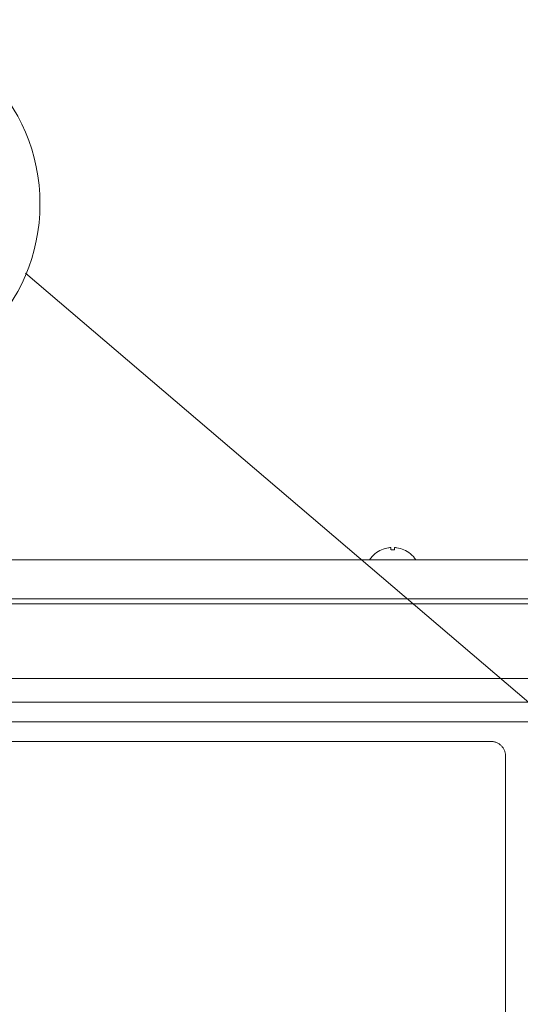
# Model space of a CAD drawing. Units: inches. Extents: x -3491 to 709, y 117 to 11137.
# Drawn here: x -1766 to -1663, y 9620 to 9821 of the extents above; entities that cross this region are included whole.
import ezdxf

# ---------------------------------------------------------------- set-up
doc = ezdxf.new("R2010")
doc.units = ezdxf.units.IN
doc.header["$MEASUREMENT"] = 0
doc.layers.add('01', color=92, linetype='Continuous')
doc.layers.add('02', color=1, linetype='Continuous')

msp = doc.modelspace()

# ---------------------------------------------------------------- linework, layer by layer
at = {"layer": '01', "lineweight": 9}
for points in [[(-1689.79, 9713.56), (-1689.79, 9713.16)], [(-1689.08, 9713.16), (-1689.08, 9713.56)], [(-1870.25, 9711.13), (-1067.84, 9711.13)], [(-1067.84, 9703.12), (-1870.25, 9703.12)], [(-1190.32, 9702.12), (-1823.92, 9702.12)], [(-1828.92, 9686.89), (-1185.3, 9686.89)], [(-1828.92, 9682.08), (-1185.3, 9682.08)], [(-1828.92, 9678.07), (-1185.3, 9678.07)], [(-1669.4, 9674.06), (-1806.88, 9674.06)], [(-1666.39, 9568.38), (-1666.39, 9671.07)]]:
    msp.add_lwpolyline(points, dxfattribs=at)
for points in [[(-1691.69, 9713.17), (-1692.68, 9712.74), (-1693.53, 9712.03), (-1694.14, 9711.13)], [(-1690.29, 9713.56), (-1690.77, 9713.48), (-1691.24, 9713.35), (-1691.69, 9713.16)], [(-1687.18, 9713.16), (-1687.63, 9713.35), (-1688.1, 9713.48), (-1688.58, 9713.56)], [(-1684.72, 9711.13), (-1685.33, 9712.03), (-1686.17, 9712.74), (-1687.17, 9713.17)], [(-1669.11, 9674.05), (-1669.21, 9674.06), (-1669.29, 9674.06), (-1669.4, 9674.06)], [(-1668.81, 9674.01), (-1668.92, 9674.02), (-1669, 9674.03), (-1669.11, 9674.05)], [(-1668.53, 9673.94), (-1668.62, 9673.96), (-1668.71, 9673.99), (-1668.81, 9674)], [(-1668.25, 9673.84), (-1668.34, 9673.88), (-1668.43, 9673.91), (-1668.53, 9673.94)], [(-1667.99, 9673.71), (-1668.07, 9673.76), (-1668.16, 9673.8), (-1668.25, 9673.83)], [(-1667.72, 9673.56), (-1667.81, 9673.61), (-1667.89, 9673.66), (-1667.98, 9673.71)], [(-1667.48, 9673.39), (-1667.57, 9673.44), (-1667.64, 9673.51), (-1667.72, 9673.56)], [(-1667.28, 9673.19), (-1667.34, 9673.26), (-1667.42, 9673.32), (-1667.48, 9673.39)], [(-1667.07, 9672.96), (-1667.14, 9673.03), (-1667.2, 9673.12), (-1667.27, 9673.18)], [(-1666.9, 9672.73), (-1666.96, 9672.81), (-1667.02, 9672.89), (-1667.07, 9672.96)], [(-1666.74, 9672.47), (-1666.79, 9672.56), (-1666.84, 9672.64), (-1666.9, 9672.73)], [(-1666.62, 9672.21), (-1666.66, 9672.3), (-1666.7, 9672.39), (-1666.75, 9672.47)], [(-1666.52, 9671.94), (-1666.55, 9672.03), (-1666.59, 9672.12), (-1666.62, 9672.22)], [(-1666.45, 9671.65), (-1666.47, 9671.74), (-1666.49, 9671.84), (-1666.52, 9671.94)], [(-1666.41, 9671.36), (-1666.41, 9671.45), (-1666.44, 9671.55), (-1666.45, 9671.65)], [(-1666.39, 9671.07), (-1666.39, 9671.15), (-1666.4, 9671.25), (-1666.41, 9671.36)]]:
    msp.add_open_spline(points, degree=3, dxfattribs=at)
for points, knots in [([(-1690.29, 9713.56), (-1690.29, 9713.56), (-1690.23, 9713.57), (-1690.23, 9713.57), (-1690.07, 9713.6), (-1689.99, 9713.59), (-1689.84, 9713.59), (-1689.84, 9713.59), (-1689.79, 9713.56), (-1689.79, 9713.56)], [0, 0, 0, 0, 1, 1, 1, 2, 2, 2, 3, 3, 3, 3]), ([(-1689.08, 9713.16), (-1689.2, 9713.16), (-1689.31, 9713.16), (-1689.43, 9713.16), (-1689.55, 9713.16), (-1689.67, 9713.16), (-1689.78, 9713.16)], [0, 0, 0, 0, 1, 1, 1, 2, 2, 2, 2]), ([(-1689.08, 9713.56), (-1689.08, 9713.56), (-1689.04, 9713.59), (-1689.04, 9713.59), (-1688.88, 9713.59), (-1688.79, 9713.59), (-1688.63, 9713.57), (-1688.63, 9713.57), (-1688.59, 9713.56), (-1688.59, 9713.56)], [0, 0, 0, 0, 1, 1, 1, 2, 2, 2, 3, 3, 3, 3])]:
    msp.add_open_spline(points, degree=3, knots=knots, dxfattribs=at)
at = {"layer": '02', "lineweight": 9}
msp.add_lwpolyline([(-1593.59, 9624.03), (-1764.36, 9769.6)], dxfattribs=at)
msp.add_lwpolyline([(-1593.59, 9624.03), (-1764.36, 9769.6)], dxfattribs=at)
msp.add_open_spline([(-1761.43, 9783.71), (-1761.43, 9804.47), (-1778.25, 9821.29), (-1799, 9821.29), (-1819.75, 9821.29), (-1836.56, 9804.47), (-1836.56, 9783.71), (-1836.56, 9762.98), (-1819.75, 9746.16), (-1799, 9746.16), (-1778.25, 9746.16), (-1761.43, 9762.98), (-1761.43, 9783.71)], degree=3, knots=[0, 0, 0, 0, 1, 1, 1, 2, 2, 2, 3, 3, 3, 4, 4, 4, 4], dxfattribs=at)

doc.saveas('drawing.dxf')
